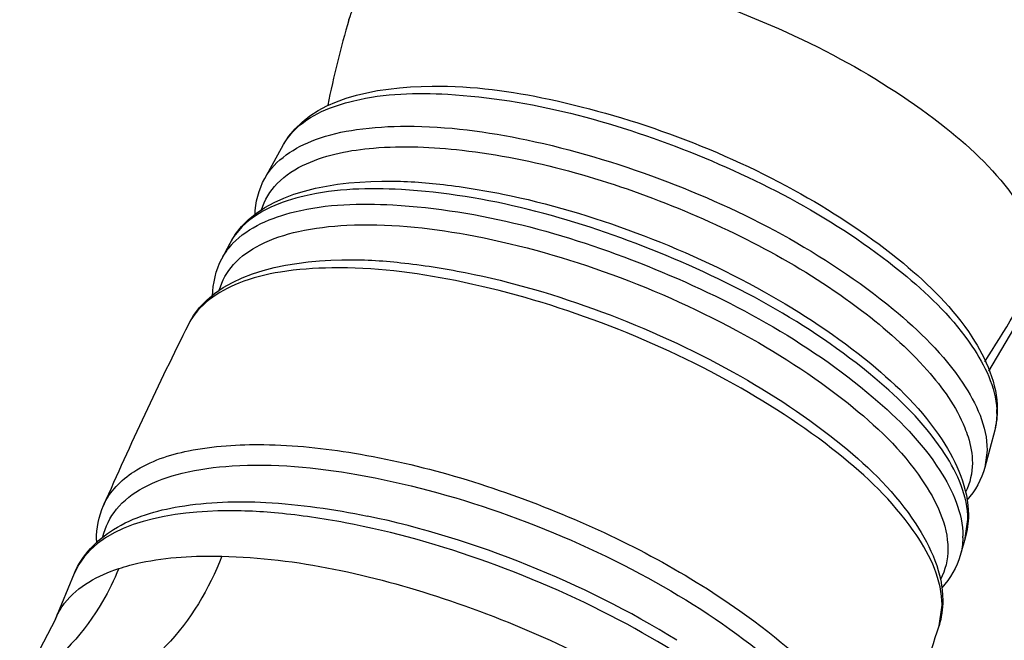
# Model space of a CAD drawing. Units: millimetres. Extents: x 0 to 841, y 0 to 594.
# Drawn here: x 669 to 671, y 263 to 265 of the extents above; entities that cross this region are included whole.
import ezdxf

# ---------------------------------------------------------------- set-up
doc = ezdxf.new("R2010")
doc.units = ezdxf.units.MM
doc.header["$LTSCALE"] = 46.255
doc.layers.add('ALL_AXIS', color=7, linetype='CONTINUOUS')
doc.layers.add('ALL_FEATURES', color=7, linetype='CONTINUOUS')

msp = doc.modelspace()

# ---------------------------------------------------------------- linework, layer by layer
at = {"layer": 'ALL_AXIS', "color": 7, "linetype": 'CONTINUOUS'}
msp.add_arc((672.126669, 263.964304), 2.221176, 163.721078, 168.374585, dxfattribs=at)
at = {"layer": 'ALL_FEATURES', "color": 7, "linetype": 'CONTINUOUS'}
for p, q in [((669.822362, 264.262117), (669.860691, 264.331241)), ((669.73425, 264.097203), (669.751202, 264.129614)), ((671.303872, 263.86769), (671.396024, 264.024468)), ((671.315913, 263.746828), (671.295786, 263.670394)), ((671.255536, 263.525478), (671.245362, 263.490345)), ((669.394042, 263.359742), (669.43283, 263.453918))]:
    msp.add_line(p, q, dxfattribs=at)
at = {"layer": 'ALL_FEATURES', "color": 9, "linetype": 'CONTINUOUS'}
for p, q in [((671.300333, 263.705901), (671.295786, 263.670394)), ((671.255536, 263.525478), (671.260789, 263.563925)), ((671.201921, 263.346258), (671.208111, 263.38827))]:
    msp.add_line(p, q, dxfattribs=at)
at = {"layer": 'ALL_FEATURES', "color": 7, "linetype": 'CONTINUOUS'}
msp.add_lwpolyline([(669.394025, 263.359698), (669.361199, 263.296884), (669.323264, 263.248598), (669.320887, 263.246431)], dxfattribs=at)
at = {"layer": 'ALL_FEATURES', "color": 9, "linetype": 'CONTINUOUS'}
for centre, radius, start, end in [((669.867503, 264.023771), 0.15246, 136.652364, 137.505094), ((669.452905, 265.095949), 2.203973, 326.727268, 332.584596), ((671.166837, 263.780734), 0.153269, 0.013923, 2.992954), ((671.102691, 263.563884), 0.158098, 0.014763, 3.034693), ((671.098118, 263.529492), 0.152675, 358.711438, 0.002184), ((671.04644, 263.388223), 0.161671, 0.016771, 3.19415)]:
    msp.add_arc(centre, radius, start, end, dxfattribs=at)
at = {"layer": 'ALL_FEATURES', "color": 7, "linetype": 'CONTINUOUS'}
for centre, radius, start, end in [((677.321381, 260.149939), 8.552513, 153.5221553, 156.2652799), ((669.674645, 263.521619), 0.196892, 180.004046, 181.896631), ((663.035546, 265.887086), 8.552514, 339.9742353, 342.7173598)]:
    msp.add_arc(centre, radius, start, end, dxfattribs=at)
at = {"layer": 'ALL_FEATURES', "color": 9, "linetype": 'CONTINUOUS'}
for points, knots in [([(669.994546, 264.586929), (669.999877, 264.605193), (670.021528, 264.641688), (670.078277, 264.679827), (670.154855, 264.703838), (670.290545, 264.718652), (670.492299, 264.697448), (670.746983, 264.626496), (670.996459, 264.516595), (671.207662, 264.381136), (671.354854, 264.241961), (671.409833, 264.129868), (671.409833, 264.082079)], [0, 0, 0, 0, 0.03368467, 0.07196193, 0.11851306, 0.17455726, 0.31258646, 0.47431281, 0.64123207, 0.79368817, 0.91539374, 1, 1, 1, 1]), ([(669.882414, 264.359971), (669.914313, 264.392477), (670.022772, 264.435311), (670.302803, 264.441762), (670.700109, 264.334041), (671.063474, 264.139022), (671.265405, 263.94105), (671.317485, 263.835088), (671.319897, 263.788737)], [0, 0, 0, 0, 0.08109506, 0.19537416, 0.49755526, 0.80138563, 0.91735436, 1, 1, 1, 1]), ([(669.822362, 264.262117), (669.843255, 264.300208), (669.911448, 264.342701), (670.014929, 264.365125), (670.161292, 264.373575), (670.372028, 264.345066), (670.716199, 264.241833), (671.030334, 264.077153), (671.246296, 263.868283), (671.300333, 263.754456), (671.300333, 263.705901)], [0, 0, 0, 0, 0.07441614, 0.12401974, 0.1827511, 0.32394731, 0.48559763, 0.79805998, 0.91683033, 1, 1, 1, 1]), ([(669.907911, 264.292065), (669.950541, 264.311331), (670.058404, 264.33144), (670.314074, 264.319735), (670.660721, 264.22026), (670.979969, 264.052443), (671.172904, 263.884093), (671.237028, 263.794964), (671.25457, 263.75155)], [0, 0, 0, 0, 0.09163146, 0.21010864, 0.49988206, 0.78972686, 0.90828252, 1, 1, 1, 1]), ([(669.815787, 264.19738), (669.821581, 264.217507), (669.84636, 264.257836), (669.885867, 264.282102), (669.907911, 264.292065)], [0, 0, 0, 0, 0.46402963, 1, 1, 1, 1]), ([(671.260567, 263.572254), (671.258043, 263.620104), (671.204313, 263.729433), (670.996069, 263.933718), (670.62125, 264.1351), (670.211275, 264.246578), (669.921909, 264.240422), (669.809558, 264.196692), (669.776236, 264.163303)], [0, 0, 0, 0, 0.08264106, 0.19851443, 0.50201304, 0.80416652, 0.91864265, 1, 1, 1, 1]), ([(669.756634, 264.128423), (669.789225, 264.162952), (669.902571, 264.208787), (670.196123, 264.215653), (670.612394, 264.102124), (670.991933, 263.896576), (671.199975, 263.688647), (671.250793, 263.577142), (671.250793, 263.529498)], [0, 0, 0, 0, 0.08096807, 0.19559171, 0.49955449, 0.80381918, 0.91875454, 1, 1, 1, 1]), ([(669.729225, 264.033075), (669.734563, 264.052392), (669.756765, 264.091116), (669.816029, 264.131803), (669.896309, 264.157492), (670.038935, 264.173613), (670.251437, 264.151695), (670.519963, 264.077254), (670.78327, 263.961561), (671.006324, 263.818762), (671.161825, 263.671977), (671.219969, 263.553675), (671.219969, 263.503242)], [0, 0, 0, 0, 0.03366195, 0.07178447, 0.11814077, 0.17400856, 0.31182946, 0.47356961, 0.6406679, 0.7933709, 0.91528741, 1, 1, 1, 1]), ([(671.20786, 263.397231), (671.204991, 263.448913), (671.143919, 263.566939), (670.986582, 263.715526), (670.762776, 263.859723), (670.498601, 263.978244), (670.226707, 264.057106), (670.009543, 264.084474), (669.85961, 264.07367), (669.754202, 264.048871), (669.685783, 264.002873), (669.665967, 263.963092)], [0, 0, 0, 0, 0.08518994, 0.20594193, 0.35604189, 0.52046924, 0.68107503, 0.82049948, 0.87822377, 0.92685609, 1, 1, 1, 1]), ([(671.25457, 263.75155), (671.257079, 263.74534), (671.265496, 263.722049), (671.270096, 263.697175), (671.270096, 263.67909)], [0, 0, 0, 0, 0.27025925, 1, 1, 1, 1]), ([(669.492249, 263.592349), (669.504741, 263.620763), (669.558233, 263.674426), (669.677036, 263.711929), (669.83102, 263.721731), (670.014003, 263.702261), (670.214688, 263.655209), (670.484617, 263.560328), (670.678262, 263.459046), (670.794427, 263.376802)], [0, 0, 0, 0, 0.06598448, 0.15081344, 0.26024491, 0.39217801, 0.5405943, 0.697423, 1, 1, 1, 1]), ([(669.491331, 263.528117), (669.495788, 263.548585), (669.516465, 263.590107), (669.576192, 263.6347), (669.658412, 263.66314), (669.80601, 263.68207), (670.027713, 263.660898), (670.30899, 263.584424), (670.585909, 263.463972), (670.821086, 263.31447), (670.985243, 263.16052), (671.046879, 263.036112), (671.046879, 262.983086)], [0, 0, 0, 0, 0.03362883, 0.07117242, 0.11677447, 0.17195031, 0.30893984, 0.47071045, 0.638489, 0.79214199, 0.91487557, 1, 1, 1, 1]), ([(671.027071, 262.879773), (671.023583, 262.933774), (670.958681, 263.056604), (670.793417, 263.210914), (670.55924, 263.360192), (670.283618, 263.481809), (670.04226, 263.550925), (669.853822, 263.578271), (669.667617, 263.587568), (669.474027, 263.552296), (669.432831, 263.453919)], [0, 0, 0, 0, 0.08659555, 0.20940725, 0.361766, 0.52810865, 0.68978694, 0.76328741, 0.82932578, 1, 1, 1, 1]), ([(670.665563, 263.316396), (670.568827, 263.376858), (670.363311, 263.47878), (670.144386, 263.547314), (670.032701, 263.570553)], [0, 0, 0, 0, 0.49999943, 1, 1, 1, 1]), ([(669.734724, 263.488615), (669.707692, 263.421683), (669.641453, 263.304853), (669.526222, 263.226224), (669.468779, 263.211797)], [0, 0, 0, 0, 0.54930173, 1, 1, 1, 1]), ([(669.523505, 263.463295), (669.538302, 263.468174), (669.607242, 263.486189), (669.679207, 263.489903), (669.734724, 263.488615)], [0, 0, 0, 0, 0.21909125, 1, 1, 1, 1]), ([(669.734724, 263.488615), (669.8883, 263.485049), (670.205735, 263.413638), (670.499471, 263.279454), (670.640042, 263.189978)], [0, 0, 0, 0, 0.47968186, 1, 1, 1, 1]), ([(669.523505, 263.463295), (669.514092, 263.440031), (669.472101, 263.35331), (669.404416, 263.27832), (669.344886, 263.239199)], [0, 0, 0, 0, 0.26052312, 1, 1, 1, 1]), ([(669.394042, 263.359742), (669.398743, 263.371351), (669.42749, 263.420808), (669.481869, 263.449566), (669.523505, 263.463295)], [0, 0, 0, 0, 0.22220211, 1, 1, 1, 1]), ([(670.794427, 263.376802), (670.87202, 263.321866), (670.993584, 263.221536), (671.079387, 263.071486), (671.079387, 263.007617)], [0, 0, 0, 0, 0.59815751, 1, 1, 1, 1])]:
    msp.add_open_spline(points, degree=3, knots=knots, dxfattribs=at)
at = {"layer": 'ALL_FEATURES', "color": 7, "linetype": 'CONTINUOUS'}
for points, knots in [([(669.860691, 264.331241), (669.913929, 264.426213), (670.147107, 264.466706), (670.413448, 264.428157), (670.671273, 264.352806), (670.915054, 264.240359), (671.121487, 264.103757), (671.268624, 263.959467), (671.321166, 263.841467), (671.321166, 263.789061)], [0, 0, 0, 0, 0.18815678, 0.326853, 0.48459715, 0.64497118, 0.79082912, 0.90943253, 1, 1, 1, 1]), ([(669.751201, 264.129613), (669.803235, 264.228585), (669.994862, 264.264201), (670.183508, 264.251704), (670.360578, 264.223591), (670.585521, 264.156468), (670.839997, 264.040524), (671.054325, 263.89896), (671.207324, 263.749564), (671.262086, 263.627305), (671.262086, 263.573081)], [0, 0, 0, 0, 0.18668124, 0.2527223, 0.32533022, 0.48325786, 0.64409887, 0.79049852, 0.90947155, 1, 1, 1, 1]), ([(669.665968, 263.963092), (669.716621, 264.064783), (669.912391, 264.103205), (670.104312, 264.091038), (670.285398, 264.062861), (670.515708, 263.994587), (670.776537, 263.876245), (670.996389, 263.731458), (671.153327, 263.578677), (671.209619, 263.453568), (671.209619, 263.398129)], [0, 0, 0, 0, 0.18556821, 0.25147286, 0.32403056, 0.48209989, 0.64331481, 0.79015496, 0.90944471, 1, 1, 1, 1]), ([(669.432831, 263.453919), (669.448305, 263.490865), (669.514636, 263.557977), (669.658415, 263.598759), (669.835795, 263.603581), (669.964069, 263.58483), (670.032602, 263.570574)], [0, 0, 0, 0, 0.18496221, 0.40415788, 0.67676587, 1, 1, 1, 1])]:
    msp.add_open_spline(points, degree=3, knots=knots, dxfattribs=at)
at = {"layer": 'ALL_FEATURES', "color": 9, "linetype": 'CONTINUOUS'}
for points in [[(669.860691, 264.331241), (669.866562, 264.341714), (669.874005, 264.351402), (669.882414, 264.359971)], [(669.776236, 264.163303), (669.766353, 264.1534), (669.757713, 264.141997), (669.751202, 264.129614)], [(669.73425, 264.097203), (669.739814, 264.107897), (669.746945, 264.117873), (669.755088, 264.126762)], [(671.320106, 263.780772), (671.320106, 263.769371), (671.318765, 263.757866), (671.315913, 263.746828)], [(671.270096, 263.67909), (671.270096, 263.658831), (671.265474, 263.637934), (671.256196, 263.619925)], [(671.250755, 263.526059), (671.250484, 263.514022), (671.248732, 263.501903), (671.24536, 263.490346)], [(671.219969, 263.503242), (671.219969, 263.481884), (671.214922, 263.459816), (671.204866, 263.440974)]]:
    msp.add_open_spline(points, degree=3, dxfattribs=at)
at = {"layer": 'ALL_FEATURES', "color": 7, "linetype": 'CONTINUOUS'}
for points in [[(669.802493, 264.186786), (669.803091, 264.212748), (669.809874, 264.239347), (669.822361, 264.262116)], [(669.715639, 264.021072), (669.715894, 264.047195), (669.722192, 264.074027), (669.73425, 264.097202)], [(671.321166, 263.789061), (671.321166, 263.774875), (671.319462, 263.760563), (671.315913, 263.746828)], [(671.295786, 263.670393), (671.289176, 263.645754), (671.27604, 263.622254), (671.258966, 263.6033)], [(669.477753, 263.521605), (669.477753, 263.545676), (669.48256, 263.570313), (669.492249, 263.592348)], [(671.262086, 263.573081), (671.262086, 263.557064), (671.259958, 263.540872), (671.255536, 263.525477)], [(671.245362, 263.490344), (671.23821, 263.465845), (671.224689, 263.442625), (671.207396, 263.423855)], [(671.209619, 263.398129), (671.209619, 263.380649), (671.207114, 263.362949), (671.201921, 263.346258)]]:
    msp.add_open_spline(points, degree=3, dxfattribs=at)

doc.saveas('drawing.dxf')
